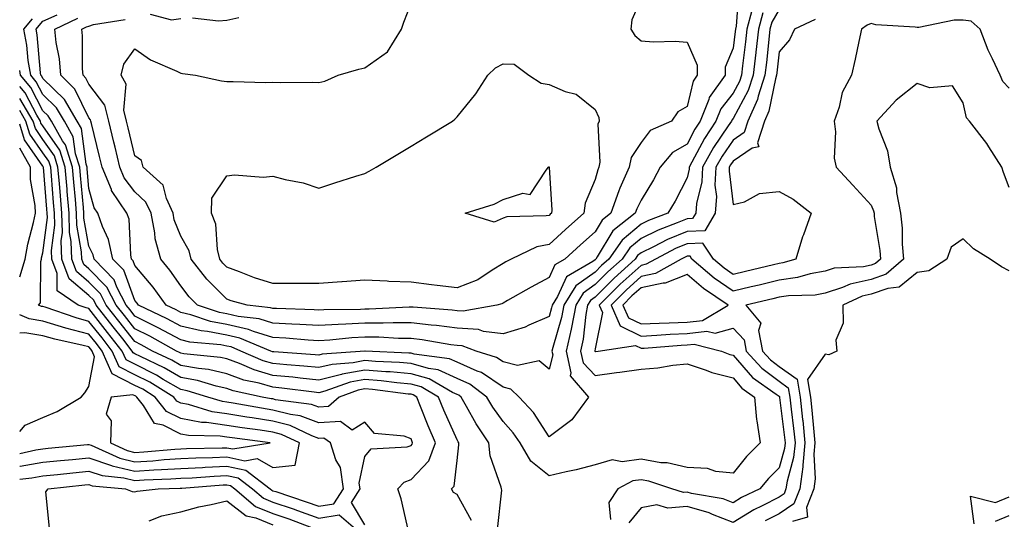
# Model space of a CAD drawing. Units: inches. Extents: x 1005443 to 1008083, y 7250378 to 7253018.
# Drawn here: x 1005443 to 1005657, y 7250795 to 7250904 of the extents above; entities that cross this region are included whole.
import ezdxf

# ---------------------------------------------------------------- set-up
doc = ezdxf.new("R2010")
doc.units = ezdxf.units.IN
doc.header["$MEASUREMENT"] = 0
doc.layers.add('Contour_10057250', color=7, linetype='Continuous', true_color=0xad26d8)

msp = doc.modelspace()

# ---------------------------------------------------------------- linework, layer by layer
at = {"layer": 'Contour_10057250'}
for points in [[(1005599.32, 7250910.65, 2987), (1005598.72, 7250902.59, 2987), (1005598.55, 7250901.92, 2987), (1005598.5, 7250901.47, 2987), (1005598.05, 7250897.81, 2987), (1005596.31, 7250893.66, 2987), (1005596.32, 7250891.92, 2987), (1005592.87, 7250887.1, 2987), (1005592.77, 7250886.64, 2987), (1005590.87, 7250881.92, 2987), (1005589.75, 7250880.22, 2987), (1005588.05, 7250876.95, 2987), (1005584.88, 7250875.09, 2987), (1005582.23, 7250871.92, 2987), (1005580.77, 7250869.2, 2987), (1005578.05, 7250864.76, 2987), (1005577.11, 7250862.86, 2987), (1005576.79, 7250861.92, 2987), (1005571.9, 7250858.07, 2987), (1005568.51, 7250852.38, 2987), (1005568.2, 7250851.92, 2987), (1005568.12, 7250851.85, 2987), (1005568.05, 7250851.78, 2987), (1005567.56, 7250851.43, 2987), (1005561.87, 7250848.1, 2987), (1005559.88, 7250843.75, 2987), (1005558.72, 7250841.92, 2987), (1005558.62, 7250841.35, 2987), (1005558.05, 7250839.44, 2987), (1005553.68, 7250837.55, 2987), (1005552.85, 7250837.12, 2987), (1005548.05, 7250835.66, 2987), (1005543.79, 7250836.18, 2987), (1005542.7, 7250836.57, 2987), (1005538.05, 7250836.9, 2987), (1005533.6, 7250837.47, 2987), (1005532.42, 7250837.55, 2987), (1005528.05, 7250838.05, 2987), (1005524.2, 7250838.07, 2987), (1005522.02, 7250837.95, 2987), (1005518.05, 7250837.96, 2987), (1005513.87, 7250837.74, 2987), (1005512.25, 7250837.72, 2987), (1005508.05, 7250837.48, 2987), (1005503.86, 7250837.73, 2987), (1005502.18, 7250837.79, 2987), (1005498.05, 7250838.02, 2987), (1005495.07, 7250838.94, 2987), (1005490.52, 7250839.45, 2987), (1005488.05, 7250840.01, 2987), (1005486.44, 7250840.31, 2987), (1005481.65, 7250841.92, 2987), (1005479.87, 7250843.74, 2987), (1005478.05, 7250846.09, 2987), (1005475.63, 7250849.5, 2987), (1005473.64, 7250851.92, 2987), (1005472.43, 7250856.3, 2987), (1005472.37, 7250857.6, 2987), (1005471.54, 7250861.92, 2987), (1005470.44, 7250864.31, 2987), (1005468.05, 7250866.55, 2987), (1005465.74, 7250869.61, 2987), (1005464.78, 7250871.92, 2987), (1005463.72, 7250876.25, 2987), (1005463.46, 7250877.33, 2987), (1005462.34, 7250881.92, 2987), (1005461.52, 7250885.39, 2987), (1005458.05, 7250889.97, 2987), (1005457.41, 7250891.28, 2987), (1005456.76, 7250891.92, 2987), (1005456.63, 7250893.34, 2987), (1005456.64, 7250900.51, 2987), (1005456.5, 7250901.92, 2987), (1005457.54, 7250902.43, 2987), (1005458.05, 7250902.62, 2987), (1005459.06, 7250902.93, 2987), (1005465.95, 7250904.02, 2987)], [(1005578.05, 7250908.58, 2986), (1005576.02, 7250903.95, 2986), (1005575.82, 7250901.92, 2986), (1005576.67, 7250900.54, 2986), (1005578.05, 7250899.41, 2986), (1005580.76, 7250899.21, 2986), (1005585.48, 7250899.35, 2986), (1005588.05, 7250899.1, 2986), (1005590.25, 7250894.12, 2986), (1005590.26, 7250891.92, 2986), (1005589.34, 7250890.63, 2986), (1005588.05, 7250885.14, 2986), (1005586.02, 7250883.95, 2986), (1005584.69, 7250881.92, 2986), (1005580.04, 7250879.93, 2986), (1005578.05, 7250877.3, 2986), (1005575.91, 7250874.06, 2986), (1005575.44, 7250871.92, 2986), (1005573.46, 7250867.33, 2986), (1005573.19, 7250866.78, 2986), (1005571.5, 7250861.92, 2986), (1005569.57, 7250860.4, 2986), (1005568.05, 7250857.85, 2986), (1005564.92, 7250855.05, 2986), (1005561.46, 7250851.92, 2986), (1005559.31, 7250850.66, 2986), (1005558.05, 7250847.92, 2986), (1005554.13, 7250845.84, 2986), (1005549.05, 7250842.92, 2986), (1005548.05, 7250842.36, 2986), (1005547.78, 7250842.19, 2986), (1005546.69, 7250841.92, 2986), (1005539.37, 7250840.6, 2986), (1005538.05, 7250840.7, 2986), (1005536.97, 7250840.84, 2986), (1005528.54, 7250841.43, 2986), (1005528.05, 7250841.49, 2986), (1005527.62, 7250841.49, 2986), (1005518.97, 7250841, 2986), (1005518.05, 7250841, 2986), (1005517.08, 7250840.95, 2986), (1005509.11, 7250840.86, 2986), (1005508.05, 7250840.8, 2986), (1005506.99, 7250840.86, 2986), (1005498.83, 7250841.14, 2986), (1005498.05, 7250841.19, 2986), (1005497.48, 7250841.35, 2986), (1005492.42, 7250841.92, 2986), (1005488.97, 7250842.84, 2986), (1005488.05, 7250843.18, 2986), (1005483.69, 7250847.56, 2986), (1005480.25, 7250851.92, 2986), (1005479.82, 7250853.69, 2986), (1005478.05, 7250856.89, 2986), (1005476.61, 7250860.48, 2986), (1005476.34, 7250861.92, 2986), (1005474.88, 7250865.09, 2986), (1005474.17, 7250868.04, 2986), (1005469.87, 7250871.92, 2986), (1005469.51, 7250873.38, 2986), (1005468.05, 7250874.42, 2986), (1005466.59, 7250880.46, 2986), (1005466.22, 7250881.92, 2986), (1005465.66, 7250884.31, 2986), (1005466.14, 7250890.01, 2986), (1005465.03, 7250891.92, 2986), (1005465.66, 7250894.31, 2986), (1005468.05, 7250897.63, 2986), (1005471.42, 7250895.29, 2986), (1005477.18, 7250892.79, 2986), (1005478.05, 7250892.35, 2986), (1005478.42, 7250892.29, 2986), (1005481.19, 7250891.92, 2986), (1005486.86, 7250890.73, 2986), (1005488.05, 7250890.54, 2986), (1005489.4, 7250890.57, 2986), (1005496.48, 7250890.35, 2986), (1005498.05, 7250890.39, 2986), (1005499.66, 7250890.31, 2986), (1005506.54, 7250890.41, 2986), (1005508.05, 7250890.32, 2986), (1005509.33, 7250890.64, 2986), (1005512.24, 7250891.92, 2986), (1005516.7, 7250893.27, 2986), (1005518.05, 7250893.56, 2986), (1005522.93, 7250897.04, 2986), (1005525.95, 7250901.92, 2986), (1005526.5, 7250903.47, 2986), (1005528.05, 7250907.5, 2986)], [(1005608.05, 7250906.23, 2990), (1005606.48, 7250903.49, 2990), (1005606.07, 7250901.92, 2990), (1005605.81, 7250899.68, 2990), (1005605.28, 7250894.69, 2990), (1005604.95, 7250891.92, 2990), (1005603.52, 7250887.39, 2990), (1005603.36, 7250886.61, 2990), (1005601.26, 7250881.92, 2990), (1005600.49, 7250879.48, 2990), (1005598.05, 7250877.83, 2990), (1005595.65, 7250874.32, 2990), (1005594.32, 7250871.92, 2990), (1005594.11, 7250867.98, 2990), (1005594.42, 7250865.55, 2990), (1005594.15, 7250861.92, 2990), (1005591.88, 7250858.09, 2990), (1005588.05, 7250857.96, 2990), (1005583.79, 7250856.18, 2990), (1005580.72, 7250854.59, 2990), (1005578.05, 7250853.3, 2990), (1005577.3, 7250852.67, 2990), (1005576.78, 7250851.92, 2990), (1005572.18, 7250847.79, 2990), (1005568.05, 7250843.67, 2990), (1005567.03, 7250842.94, 2990), (1005566.39, 7250841.92, 2990), (1005566.02, 7250839.89, 2990), (1005565.46, 7250834.51, 2990), (1005564.89, 7250831.92, 2990), (1005565.45, 7250829.32, 2990), (1005568.05, 7250826.57, 2990), (1005572.74, 7250827.23, 2990), (1005573.46, 7250827.33, 2990), (1005578.05, 7250827.96, 2990), (1005581.71, 7250828.26, 2990), (1005584.96, 7250828.83, 2990), (1005588.05, 7250829.13, 2990), (1005592.21, 7250827.76, 2990), (1005593.4, 7250827.27, 2990), (1005598.05, 7250826.06, 2990), (1005599.98, 7250823.85, 2990), (1005602.73, 7250821.92, 2990), (1005603.14, 7250817.01, 2990), (1005603.24, 7250816.73, 2990), (1005603.96, 7250811.92, 2990), (1005601, 7250808.97, 2990), (1005598.05, 7250805.32, 2990), (1005594.28, 7250805.69, 2990), (1005592.48, 7250806.35, 2990), (1005588.05, 7250806.59, 2990), (1005583.7, 7250807.57, 2990), (1005582.34, 7250807.63, 2990), (1005578.05, 7250808.37, 2990), (1005573.96, 7250807.83, 2990), (1005571.75, 7250808.22, 2990), (1005568.05, 7250807.2, 2990), (1005563.93, 7250806.04, 2990), (1005561.78, 7250805.65, 2990), (1005558.05, 7250804.75, 2990), (1005554.11, 7250807.98, 2990), (1005551.8, 7250811.92, 2990), (1005550.28, 7250814.15, 2990), (1005548.05, 7250816.56, 2990), (1005545.84, 7250819.71, 2990), (1005544.56, 7250821.92, 2990), (1005540.86, 7250824.73, 2990), (1005538.05, 7250825.98, 2990), (1005533.97, 7250827.84, 2990), (1005531.86, 7250828.11, 2990), (1005528.05, 7250829.21, 2990), (1005525.56, 7250829.43, 2990), (1005520.32, 7250829.65, 2990), (1005518.05, 7250829.84, 2990), (1005515.49, 7250829.36, 2990), (1005510.95, 7250829.02, 2990), (1005508.05, 7250828.31, 2990), (1005504.76, 7250828.63, 2990), (1005501.08, 7250828.89, 2990), (1005498.05, 7250829.18, 2990), (1005495.93, 7250829.8, 2990), (1005491.09, 7250831.92, 2990), (1005488.94, 7250832.81, 2990), (1005488.05, 7250833, 2990), (1005486.7, 7250833.27, 2990), (1005480.01, 7250833.88, 2990), (1005478.05, 7250834.36, 2990), (1005473.12, 7250836.99, 2990), (1005472.84, 7250837.13, 2990), (1005468.05, 7250839.51, 2990), (1005466.99, 7250840.86, 2990), (1005466.16, 7250841.92, 2990), (1005464.12, 7250845.85, 2990), (1005463.55, 7250847.42, 2990), (1005459.17, 7250851.92, 2990), (1005458.98, 7250852.85, 2990), (1005458.05, 7250854.76, 2990), (1005456.97, 7250860.84, 2990), (1005456.95, 7250861.92, 2990), (1005456.84, 7250863.13, 2990), (1005456.21, 7250870.08, 2990), (1005456.06, 7250871.92, 2990), (1005455.12, 7250874.85, 2990), (1005454.65, 7250878.52, 2990), (1005452.71, 7250881.92, 2990), (1005450.97, 7250884.84, 2990), (1005448.05, 7250887.72, 2990), (1005446.6, 7250890.47, 2990), (1005445.39, 7250891.92, 2990), (1005444.87, 7250895.1, 2990), (1005444.57, 7250898.44, 2990), (1005443.88, 7250901.92, 2990), (1005445.77, 7250904.2, 2990)], [(1005604.49, 7250905.48, 2989), (1005603.56, 7250901.92, 2989), (1005603, 7250896.97, 2989), (1005602.98, 7250896.85, 2989), (1005602.42, 7250891.92, 2989), (1005601.36, 7250888.61, 2989), (1005598.05, 7250882.5, 2989), (1005597.8, 7250882.17, 2989), (1005597.69, 7250881.92, 2989), (1005597.01, 7250880.88, 2989), (1005593.79, 7250876.18, 2989), (1005591.42, 7250871.92, 2989), (1005591.25, 7250868.72, 2989), (1005590.12, 7250863.99, 2989), (1005589.96, 7250861.92, 2989), (1005589.25, 7250860.72, 2989), (1005588.05, 7250860.68, 2989), (1005585.91, 7250859.78, 2989), (1005581.76, 7250858.21, 2989), (1005578.05, 7250856.42, 2989), (1005575.61, 7250854.36, 2989), (1005573.92, 7250851.92, 2989), (1005570.82, 7250849.15, 2989), (1005568.05, 7250846.37, 2989), (1005565.46, 7250844.51, 2989), (1005563.84, 7250841.92, 2989), (1005562.94, 7250837.03, 2989), (1005562.84, 7250836.71, 2989), (1005561.78, 7250831.92, 2989), (1005562.82, 7250827.15, 2989), (1005562.66, 7250826.53, 2989), (1005566.62, 7250821.92, 2989), (1005563, 7250816.97, 2989), (1005558.05, 7250813.28, 2989), (1005554.66, 7250818.53, 2989), (1005551.59, 7250821.92, 2989), (1005549.76, 7250823.63, 2989), (1005548.05, 7250824.03, 2989), (1005543.39, 7250827.26, 2989), (1005542.4, 7250827.57, 2989), (1005538.05, 7250829.49, 2989), (1005536.38, 7250830.25, 2989), (1005528.71, 7250831.26, 2989), (1005528.05, 7250831.44, 2989), (1005527.61, 7250831.48, 2989), (1005518.08, 7250831.89, 2989), (1005518.02, 7250831.89, 2989), (1005508.76, 7250831.21, 2989), (1005508.05, 7250831.02, 2989), (1005507.24, 7250831.11, 2989), (1005498.25, 7250831.72, 2989), (1005498.05, 7250831.74, 2989), (1005497.91, 7250831.78, 2989), (1005497.61, 7250831.92, 2989), (1005490.84, 7250834.71, 2989), (1005488.05, 7250835.34, 2989), (1005483.82, 7250836.15, 2989), (1005482.41, 7250836.28, 2989), (1005478.05, 7250837.34, 2989), (1005475.06, 7250838.93, 2989), (1005468.83, 7250841.92, 2989), (1005468.5, 7250842.37, 2989), (1005468.05, 7250842.92, 2989), (1005465.61, 7250849.48, 2989), (1005463.25, 7250851.92, 2989), (1005462.32, 7250856.19, 2989), (1005460.97, 7250859, 2989), (1005459.99, 7250861.92, 2989), (1005459.2, 7250863.07, 2989), (1005458.05, 7250867.3, 2989), (1005457.67, 7250871.54, 2989), (1005457.63, 7250871.92, 2989), (1005457.43, 7250872.54, 2989), (1005456.44, 7250880.31, 2989), (1005455.52, 7250881.92, 2989), (1005452.74, 7250886.61, 2989), (1005448.05, 7250891.23, 2989), (1005447.82, 7250891.69, 2989), (1005447.61, 7250891.92, 2989), (1005447.52, 7250892.45, 2989), (1005446.81, 7250900.68, 2989), (1005446.57, 7250901.92, 2989), (1005447.24, 7250902.73, 2989), (1005448.05, 7250903.65, 2989), (1005451.16, 7250905.03, 2989)], [(1005602.11, 7250905.98, 2988), (1005601.06, 7250901.92, 2988), (1005600.75, 7250899.22, 2988), (1005600.11, 7250893.98, 2988), (1005599.87, 7250891.92, 2988), (1005599.44, 7250890.53, 2988), (1005598.05, 7250887.99, 2988), (1005595.36, 7250884.61, 2988), (1005594.28, 7250881.92, 2988), (1005591.81, 7250878.16, 2988), (1005589.11, 7250872.98, 2988), (1005588.52, 7250871.92, 2988), (1005588.5, 7250871.47, 2988), (1005588.05, 7250869.62, 2988), (1005585.44, 7250864.53, 2988), (1005583.89, 7250861.92, 2988), (1005579.65, 7250860.32, 2988), (1005578.05, 7250859.55, 2988), (1005573.91, 7250856.06, 2988), (1005571.06, 7250851.92, 2988), (1005569.47, 7250850.5, 2988), (1005568.05, 7250849.08, 2988), (1005563.9, 7250846.07, 2988), (1005561.28, 7250841.92, 2988), (1005560.78, 7250839.19, 2988), (1005558.85, 7250832.72, 2988), (1005558.67, 7250831.92, 2988), (1005558.84, 7250831.13, 2988), (1005558.05, 7250827.95, 2988), (1005555.89, 7250829.76, 2988), (1005551.16, 7250828.81, 2988), (1005548.05, 7250829.54, 2988), (1005546.64, 7250830.51, 2988), (1005542.22, 7250831.92, 2988), (1005539.15, 7250833.02, 2988), (1005538.05, 7250833.09, 2988), (1005536.7, 7250833.27, 2988), (1005530.47, 7250834.34, 2988), (1005528.05, 7250834.63, 2988), (1005525.34, 7250834.63, 2988), (1005521.04, 7250834.91, 2988), (1005518.05, 7250834.92, 2988), (1005515.2, 7250834.77, 2988), (1005510.42, 7250834.29, 2988), (1005508.05, 7250834.15, 2988), (1005505.68, 7250834.29, 2988), (1005500.83, 7250834.7, 2988), (1005498.05, 7250834.87, 2988), (1005493.79, 7250836.18, 2988), (1005492.74, 7250836.61, 2988), (1005488.05, 7250837.67, 2988), (1005484.49, 7250838.36, 2988), (1005480.17, 7250839.8, 2988), (1005478.05, 7250840.32, 2988), (1005477.01, 7250840.88, 2988), (1005474.83, 7250841.92, 2988), (1005471.98, 7250845.85, 2988), (1005468.05, 7250850.55, 2988), (1005467.68, 7250851.55, 2988), (1005467.32, 7250851.92, 2988), (1005467.12, 7250852.85, 2988), (1005466.76, 7250860.63, 2988), (1005466.32, 7250861.92, 2988), (1005462.98, 7250866.85, 2988), (1005462.92, 7250867.05, 2988), (1005460.9, 7250871.92, 2988), (1005460.34, 7250874.21, 2988), (1005458.58, 7250881.39, 2988), (1005458.45, 7250881.92, 2988), (1005458.37, 7250882.24, 2988), (1005458.05, 7250882.67, 2988), (1005455.02, 7250888.89, 2988), (1005451.93, 7250891.92, 2988), (1005451.62, 7250895.49, 2988), (1005450.96, 7250899.01, 2988), (1005450.66, 7250901.92, 2988), (1005455.62, 7250904.35, 2988)], [(1005471.36, 7250905.23, 2987), (1005475.99, 7250903.98, 2987), (1005478.05, 7250904.3, 2987)], [(1005480.54, 7250904.41, 2987), (1005486.18, 7250903.79, 2987), (1005488.05, 7250903.9, 2987), (1005490.61, 7250904.48, 2987)], [(1005615.9, 7250904.07, 2991), (1005611.38, 7250901.92, 2991), (1005610.33, 7250899.64, 2991), (1005608.05, 7250897, 2991), (1005607.56, 7250892.41, 2991), (1005607.5, 7250891.92, 2991), (1005607.25, 7250891.12, 2991), (1005605.85, 7250884.12, 2991), (1005604.87, 7250881.92, 2991), (1005603.37, 7250877.24, 2991), (1005603.63, 7250876.34, 2991), (1005602.17, 7250876.04, 2991), (1005598.05, 7250873.25, 2991), (1005597.51, 7250872.46, 2991), (1005597.21, 7250871.92, 2991), (1005597.17, 7250871.04, 2991), (1005598.05, 7250863.82, 2991), (1005600.52, 7250864.39, 2991), (1005603.76, 7250866.21, 2991), (1005608.05, 7250866.6, 2991), (1005611.1, 7250864.97, 2991), (1005615.04, 7250861.92, 2991), (1005613.32, 7250857.19, 2991), (1005613.17, 7250856.8, 2991), (1005611.66, 7250851.92, 2991), (1005608.86, 7250851.11, 2991), (1005608.05, 7250850.99, 2991), (1005606.83, 7250850.7, 2991), (1005600.76, 7250849.21, 2991), (1005598.05, 7250848.57, 2991), (1005596.08, 7250849.95, 2991), (1005593.77, 7250851.92, 2991), (1005591.5, 7250855.37, 2991), (1005588.05, 7250855.25, 2991), (1005585.7, 7250854.27, 2991), (1005581.17, 7250851.92, 2991), (1005579.17, 7250850.8, 2991), (1005578.05, 7250850.56, 2991), (1005573.51, 7250846.46, 2991), (1005568.96, 7250841.92, 2991), (1005569.66, 7250840.31, 2991), (1005568.05, 7250832.38, 2991), (1005568.01, 7250831.96, 2991), (1005568, 7250831.92, 2991), (1005568.01, 7250831.88, 2991), (1005568.05, 7250831.83, 2991), (1005568.13, 7250831.84, 2991), (1005568.73, 7250831.92, 2991), (1005576.85, 7250833.12, 2991), (1005578.05, 7250832.55, 2991), (1005578.7, 7250832.57, 2991), (1005586.75, 7250833.22, 2991), (1005588.05, 7250833.28, 2991), (1005589.58, 7250833.45, 2991), (1005595.52, 7250831.92, 2991), (1005597.32, 7250831.19, 2991), (1005598.05, 7250831, 2991), (1005602.29, 7250826.16, 2991), (1005607.44, 7250822.53, 2991), (1005608.05, 7250822.07, 2991), (1005608.14, 7250822.01, 2991), (1005608.16, 7250821.92, 2991), (1005608.17, 7250821.8, 2991), (1005609.21, 7250813.08, 2991), (1005609.34, 7250811.92, 2991), (1005609.22, 7250810.75, 2991), (1005608.05, 7250806.54, 2991), (1005605.75, 7250804.22, 2991), (1005603.83, 7250801.92, 2991), (1005599.91, 7250800.06, 2991), (1005598.05, 7250798.92, 2991), (1005595.9, 7250799.77, 2991), (1005589.02, 7250800.95, 2991), (1005588.05, 7250801.23, 2991), (1005587.3, 7250801.17, 2991), (1005584.75, 7250801.92, 2991), (1005579.77, 7250803.64, 2991), (1005578.05, 7250803.92, 2991), (1005576.28, 7250803.69, 2991), (1005572.97, 7250801.92, 2991), (1005571.01, 7250798.96, 2991), (1005571.38, 7250795.25, 2991)], [(1005658.05, 7250889.13, 2992), (1005656.69, 7250890.56, 2992), (1005656.12, 7250891.92, 2992), (1005654.47, 7250895.5, 2992), (1005653.52, 7250897.39, 2992), (1005651.75, 7250901.92, 2992), (1005649.81, 7250903.68, 2992), (1005648.05, 7250903.93, 2992), (1005646.07, 7250903.9, 2992), (1005638.44, 7250902.31, 2992), (1005638.05, 7250902.3, 2992), (1005637.59, 7250902.38, 2992), (1005629.05, 7250902.92, 2992), (1005628.05, 7250903.15, 2992), (1005627.19, 7250902.78, 2992), (1005625.98, 7250901.92, 2992), (1005625.4, 7250899.27, 2992), (1005624.57, 7250895.4, 2992), (1005623.82, 7250891.92, 2992), (1005621.79, 7250888.18, 2992), (1005621.1, 7250884.97, 2992), (1005620.02, 7250881.92, 2992), (1005620.34, 7250879.63, 2992), (1005620.01, 7250873.88, 2992), (1005620.46, 7250871.92, 2992), (1005624.1, 7250867.97, 2992), (1005628.05, 7250863.64, 2992), (1005628.58, 7250862.45, 2992), (1005628.68, 7250861.92, 2992), (1005628.75, 7250861.22, 2992), (1005629.93, 7250853.8, 2992), (1005630.09, 7250851.92, 2992), (1005629.01, 7250850.96, 2992), (1005628.05, 7250850.62, 2992), (1005626.4, 7250850.27, 2992), (1005620.05, 7250849.92, 2992), (1005618.05, 7250849.28, 2992), (1005614.82, 7250848.69, 2992), (1005612.08, 7250847.89, 2992), (1005608.05, 7250847.32, 2992), (1005603.7, 7250846.27, 2992), (1005602, 7250845.87, 2992), (1005598.05, 7250844.92, 2992), (1005593.93, 7250847.8, 2992), (1005589.11, 7250851.92, 2992), (1005588.69, 7250852.56, 2992), (1005588.05, 7250852.55, 2992), (1005587.61, 7250852.36, 2992), (1005586.77, 7250851.92, 2992), (1005581.17, 7250848.8, 2992), (1005578.05, 7250848.12, 2992), (1005574.79, 7250845.18, 2992), (1005571.52, 7250841.92, 2992), (1005573.51, 7250837.38, 2992), (1005578.05, 7250835.19, 2992), (1005581.48, 7250835.35, 2992), (1005584.39, 7250835.58, 2992), (1005588.05, 7250835.74, 2992), (1005592.38, 7250836.25, 2992), (1005594.19, 7250835.78, 2992), (1005598.05, 7250836.9, 2992), (1005600.46, 7250834.33, 2992), (1005600.92, 7250831.92, 2992), (1005604.29, 7250828.16, 2992), (1005608.05, 7250825.33, 2992), (1005610.05, 7250823.92, 2992), (1005610.39, 7250821.92, 2992), (1005610.68, 7250819.29, 2992), (1005611.18, 7250815.05, 2992), (1005611.51, 7250811.92, 2992), (1005611.19, 7250808.78, 2992), (1005609.77, 7250803.64, 2992), (1005609.53, 7250801.92, 2992), (1005609.12, 7250800.85, 2992), (1005608.05, 7250800.13, 2992), (1005604.37, 7250798.24, 2992), (1005602.58, 7250797.39, 2992), (1005598.05, 7250794.62, 2992), (1005593.6, 7250796.37, 2992), (1005592.86, 7250796.73, 2992), (1005588.05, 7250798.11, 2992), (1005583.9, 7250797.77, 2992), (1005581.48, 7250798.49, 2992), (1005578.05, 7250797.83, 2992), (1005575.39, 7250794.58, 2992)], [(1005546.87, 7250793.1, 2991), (1005547.81, 7250801.68, 2991), (1005547.72, 7250801.92, 2991), (1005547.66, 7250802.31, 2991), (1005545.25, 7250809.12, 2991), (1005544.99, 7250811.92, 2991), (1005542.2, 7250816.07, 2991), (1005540.13, 7250819.84, 2991), (1005538.92, 7250821.92, 2991), (1005538.43, 7250822.3, 2991), (1005538.05, 7250822.47, 2991), (1005537.05, 7250822.92, 2991), (1005531.98, 7250825.85, 2991), (1005528.05, 7250826.98, 2991), (1005523.51, 7250827.38, 2991), (1005522.55, 7250827.42, 2991), (1005518.05, 7250827.78, 2991), (1005513.11, 7250826.86, 2991), (1005512.92, 7250826.79, 2991), (1005508.05, 7250825.58, 2991), (1005503.98, 7250825.99, 2991), (1005502.33, 7250826.2, 2991), (1005498.05, 7250826.61, 2991), (1005493.94, 7250827.81, 2991), (1005490.77, 7250829.2, 2991), (1005488.05, 7250830.2, 2991), (1005486.64, 7250830.51, 2991), (1005478.64, 7250831.33, 2991), (1005478.05, 7250831.44, 2991), (1005477.75, 7250831.62, 2991), (1005477.1, 7250831.92, 2991), (1005471.27, 7250835.14, 2991), (1005468.05, 7250836.74, 2991), (1005465.77, 7250839.64, 2991), (1005463.99, 7250841.92, 2991), (1005461.96, 7250845.83, 2991), (1005458.05, 7250849.82, 2991), (1005456.91, 7250850.78, 2991), (1005456.49, 7250851.92, 2991), (1005456.44, 7250853.53, 2991), (1005455.41, 7250859.28, 2991), (1005455.35, 7250861.92, 2991), (1005455.1, 7250864.87, 2991), (1005454.76, 7250868.63, 2991), (1005454.48, 7250871.92, 2991), (1005452.92, 7250876.79, 2991), (1005452.34, 7250877.63, 2991), (1005449.9, 7250881.92, 2991), (1005449.2, 7250883.07, 2991), (1005448.05, 7250884.21, 2991), (1005445.4, 7250889.27, 2991), (1005443.18, 7250891.92, 2991), (1005443, 7250892.98, 2991)], [(1005658.05, 7250867.52, 2993), (1005656.86, 7250870.73, 2993), (1005656.47, 7250871.92, 2993), (1005653.66, 7250876.31, 2993), (1005653.2, 7250877.07, 2993), (1005649.41, 7250881.92, 2993), (1005648.76, 7250882.63, 2993), (1005648.05, 7250885.9, 2993), (1005645.73, 7250889.6, 2993), (1005640.8, 7250889.17, 2993), (1005638.05, 7250890.1, 2993), (1005633.5, 7250886.47, 2993), (1005629.29, 7250881.92, 2993), (1005629.72, 7250880.25, 2993), (1005631.6, 7250875.47, 2993), (1005632.21, 7250871.92, 2993), (1005633.56, 7250867.43, 2993), (1005633.59, 7250866.38, 2993), (1005634.46, 7250861.92, 2993), (1005634.77, 7250858.64, 2993), (1005634.83, 7250855.14, 2993), (1005635.09, 7250851.92, 2993), (1005631.35, 7250848.62, 2993), (1005628.05, 7250847.45, 2993), (1005623.5, 7250846.47, 2993), (1005621.86, 7250845.73, 2993), (1005618.05, 7250844.51, 2993), (1005615.86, 7250844.11, 2993), (1005610.06, 7250843.93, 2993), (1005608.05, 7250843.65, 2993), (1005606.66, 7250843.31, 2993), (1005600.8, 7250841.92, 2993), (1005604.09, 7250837.96, 2993), (1005603.59, 7250836.38, 2993), (1005604.44, 7250831.92, 2993), (1005606.15, 7250830.02, 2993), (1005608.05, 7250828.58, 2993), (1005611.96, 7250825.83, 2993), (1005612.64, 7250821.92, 2993), (1005613.16, 7250817.03, 2993), (1005613.18, 7250816.79, 2993), (1005613.67, 7250811.92, 2993), (1005613.21, 7250807.08, 2993), (1005613.22, 7250806.75, 2993), (1005612.55, 7250801.92, 2993), (1005611.29, 7250798.68, 2993), (1005608.05, 7250796.51, 2993), (1005605.02, 7250794.95, 2993)], [(1005541.21, 7250795.08, 2992), (1005538.05, 7250800.68, 2992), (1005537.31, 7250801.18, 2992), (1005536.85, 7250801.92, 2992), (1005537.42, 7250802.55, 2992), (1005538.05, 7250808.13, 2992), (1005538.48, 7250811.49, 2992), (1005538.44, 7250811.92, 2992), (1005538.28, 7250812.15, 2992), (1005538.05, 7250812.58, 2992), (1005535.2, 7250819.07, 2992), (1005534.04, 7250821.92, 2992), (1005530.24, 7250824.11, 2992), (1005528.05, 7250824.74, 2992), (1005524.95, 7250825.02, 2992), (1005521.58, 7250825.45, 2992), (1005518.05, 7250825.73, 2992), (1005514.85, 7250825.12, 2992), (1005509.3, 7250823.17, 2992), (1005508.05, 7250822.86, 2992), (1005507.01, 7250822.96, 2992), (1005499.98, 7250823.85, 2992), (1005498.05, 7250824.04, 2992), (1005495.06, 7250824.91, 2992), (1005491.74, 7250825.61, 2992), (1005488.05, 7250826.97, 2992), (1005484.01, 7250827.88, 2992), (1005481.87, 7250828.1, 2992), (1005478.05, 7250828.8, 2992), (1005476.08, 7250829.95, 2992), (1005471.9, 7250831.92, 2992), (1005469.42, 7250833.29, 2992), (1005468.05, 7250833.97, 2992), (1005464.55, 7250838.42, 2992), (1005461.81, 7250841.92, 2992), (1005460.53, 7250844.4, 2992), (1005458.05, 7250846.93, 2992), (1005455.34, 7250849.21, 2992), (1005454.32, 7250851.92, 2992), (1005454.21, 7250855.76, 2992), (1005453.86, 7250857.73, 2992), (1005453.76, 7250861.92, 2992), (1005453.35, 7250866.62, 2992), (1005453.3, 7250867.17, 2992), (1005452.89, 7250871.92, 2992), (1005451.72, 7250875.59, 2992), (1005448.05, 7250880.9, 2992), (1005447.63, 7250881.5, 2992), (1005447.5, 7250881.92, 2992), (1005446.71, 7250883.26, 2992), (1005444.19, 7250888.06, 2992), (1005443, 7250889.49, 2992)], [(1005527.56, 7250792.41, 2993), (1005525.89, 7250799.76, 2993), (1005525.21, 7250801.92, 2993), (1005526.56, 7250803.41, 2993), (1005528.05, 7250803.98, 2993), (1005531.93, 7250808.04, 2993), (1005533.38, 7250811.92, 2993), (1005531.79, 7250815.66, 2993), (1005530.14, 7250819.83, 2993), (1005529.29, 7250821.92, 2993), (1005528.5, 7250822.37, 2993), (1005528.05, 7250822.51, 2993), (1005527.41, 7250822.56, 2993), (1005519.67, 7250823.54, 2993), (1005518.05, 7250823.67, 2993), (1005516.58, 7250823.39, 2993), (1005512.4, 7250821.92, 2993), (1005510.15, 7250819.82, 2993), (1005508.05, 7250819.69, 2993), (1005506.42, 7250820.29, 2993), (1005498.63, 7250821.34, 2993), (1005498.05, 7250821.49, 2993), (1005497.68, 7250821.55, 2993), (1005495.67, 7250821.92, 2993), (1005489.38, 7250823.25, 2993), (1005488.05, 7250823.74, 2993), (1005485.7, 7250824.27, 2993), (1005481.63, 7250825.5, 2993), (1005478.05, 7250826.16, 2993), (1005474.41, 7250828.28, 2993), (1005469.26, 7250830.71, 2993), (1005468.05, 7250831.32, 2993), (1005467.65, 7250831.52, 2993), (1005467.48, 7250831.92, 2993), (1005465.39, 7250834.58, 2993), (1005463.33, 7250837.2, 2993), (1005459.63, 7250841.92, 2993), (1005459.09, 7250842.96, 2993), (1005458.05, 7250844.03, 2993), (1005453.76, 7250847.63, 2993), (1005452.16, 7250851.92, 2993), (1005452.04, 7250855.91, 2993), (1005452.27, 7250857.7, 2993), (1005452.17, 7250861.92, 2993), (1005451.85, 7250865.72, 2993), (1005451.62, 7250868.35, 2993), (1005451.32, 7250871.92, 2993), (1005450.53, 7250874.4, 2993), (1005448.05, 7250877.97, 2993), (1005446.43, 7250880.3, 2993), (1005445.94, 7250881.92, 2993), (1005443, 7250886.87, 2993)], [(1005518.05, 7250794.12, 2994), (1005515.12, 7250798.99, 2994), (1005516.97, 7250801.92, 2994), (1005516.8, 7250803.17, 2994), (1005518.05, 7250809.01, 2994), (1005519.36, 7250810.61, 2994), (1005527.18, 7250811.05, 2994), (1005528.05, 7250811.38, 2994), (1005528.31, 7250811.66, 2994), (1005528.41, 7250811.92, 2994), (1005528.3, 7250812.17, 2994), (1005528.05, 7250812.82, 2994), (1005526.57, 7250813.4, 2994), (1005520.12, 7250813.99, 2994), (1005518.05, 7250816.45, 2994), (1005515.27, 7250814.7, 2994), (1005512.7, 7250816.57, 2994), (1005508.05, 7250816.3, 2994), (1005503.94, 7250817.81, 2994), (1005501.89, 7250818.08, 2994), (1005498.05, 7250819.08, 2994), (1005495.59, 7250819.46, 2994), (1005489.37, 7250820.6, 2994), (1005488.05, 7250820.82, 2994), (1005487.08, 7250820.95, 2994), (1005483.87, 7250821.92, 2994), (1005479.4, 7250823.27, 2994), (1005478.05, 7250823.52, 2994), (1005474.21, 7250825.76, 2994), (1005472.77, 7250826.64, 2994), (1005468.05, 7250829.03, 2994), (1005466.13, 7250830, 2994), (1005465.3, 7250831.92, 2994), (1005462.11, 7250835.98, 2994), (1005458.05, 7250841.17, 2994), (1005457.45, 7250841.32, 2994), (1005455.73, 7250841.92, 2994), (1005451.16, 7250845.03, 2994), (1005451.16, 7250848.81, 2994), (1005450, 7250851.92, 2994), (1005449.94, 7250853.81, 2994), (1005450.64, 7250859.33, 2994), (1005450.59, 7250861.92, 2994), (1005450.38, 7250864.25, 2994), (1005449.9, 7250870.07, 2994), (1005449.74, 7250871.92, 2994), (1005449.33, 7250873.2, 2994), (1005448.05, 7250875.05, 2994), (1005445.23, 7250879.1, 2994), (1005444.37, 7250881.92, 2994), (1005443, 7250884.23, 2994)], [(1005443, 7250806.86, 2995), (1005443.1, 7250806.87, 2995), (1005448.05, 7250807.71, 2995), (1005451.87, 7250808.1, 2995), (1005454.48, 7250808.35, 2995), (1005458.05, 7250808.71, 2995), (1005462.92, 7250807.05, 2995), (1005463.1, 7250806.97, 2995), (1005468.05, 7250805.8, 2995), (1005472.19, 7250806.06, 2995), (1005473.85, 7250806.12, 2995), (1005478.05, 7250806.39, 2995), (1005482.74, 7250806.61, 2995), (1005483.32, 7250806.65, 2995), (1005488.05, 7250806.85, 2995), (1005492.13, 7250806, 2995), (1005497.45, 7250801.92, 2995), (1005497.78, 7250801.65, 2995), (1005498.05, 7250801.54, 2995), (1005498.64, 7250801.33, 2995), (1005505.28, 7250799.15, 2995), (1005508.05, 7250798.14, 2995), (1005511.3, 7250798.67, 2995), (1005513.35, 7250801.92, 2995), (1005512.71, 7250806.58, 2995), (1005511.71, 7250808.26, 2995), (1005510.53, 7250811.92, 2995), (1005509.09, 7250812.96, 2995), (1005508.05, 7250812.91, 2995), (1005506.5, 7250813.47, 2995), (1005501.82, 7250815.69, 2995), (1005498.05, 7250816.67, 2995), (1005493.5, 7250817.37, 2995), (1005492.4, 7250817.57, 2995), (1005488.05, 7250818.28, 2995), (1005484.86, 7250818.73, 2995), (1005479.68, 7250820.29, 2995), (1005478.05, 7250820.59, 2995), (1005477.16, 7250821.03, 2995), (1005476.48, 7250821.92, 2995), (1005471.25, 7250825.12, 2995), (1005468.05, 7250826.73, 2995), (1005464.6, 7250828.47, 2995), (1005463.12, 7250831.92, 2995), (1005460.89, 7250834.76, 2995), (1005458.05, 7250838.38, 2995), (1005455.25, 7250839.12, 2995), (1005448.52, 7250841.45, 2995), (1005448.05, 7250841.6, 2995), (1005447.77, 7250841.64, 2995), (1005447.12, 7250841.92, 2995), (1005447.53, 7250842.44, 2995), (1005447.56, 7250851.43, 2995), (1005447.71, 7250851.92, 2995), (1005447.77, 7250852.2, 2995), (1005448.05, 7250853.32, 2995), (1005449.02, 7250860.95, 2995), (1005449, 7250861.92, 2995), (1005448.92, 7250862.79, 2995), (1005448.16, 7250871.92, 2995), (1005448.13, 7250872, 2995), (1005448.05, 7250872.13, 2995), (1005444.03, 7250877.9, 2995), (1005443, 7250881.25, 2995)], [(1005443, 7250848.04, 2996), (1005444.19, 7250851.92, 2996), (1005444.79, 7250855.18, 2996), (1005446, 7250859.87, 2996), (1005446.43, 7250861.92, 2996), (1005446.39, 7250863.58, 2996), (1005445.38, 7250869.25, 2996), (1005445.34, 7250871.92, 2996), (1005443, 7250876.06, 2996)], [(1005658.05, 7250849.38, 2994), (1005656.39, 7250850.26, 2994), (1005653.95, 7250851.92, 2994), (1005650.31, 7250854.18, 2994), (1005648.05, 7250856.3, 2994), (1005645.48, 7250854.49, 2994), (1005644.51, 7250851.92, 2994), (1005640.63, 7250849.34, 2994), (1005638.05, 7250848.98, 2994), (1005634.14, 7250845.83, 2994), (1005631.69, 7250845.56, 2994), (1005628.05, 7250844.26, 2994), (1005626.12, 7250843.85, 2994), (1005621.88, 7250841.92, 2994), (1005622, 7250837.97, 2994), (1005620.38, 7250834.25, 2994), (1005620.59, 7250831.92, 2994), (1005618.84, 7250831.13, 2994), (1005618.05, 7250831.22, 2994), (1005614.21, 7250825.76, 2994), (1005614.88, 7250821.92, 2994), (1005615.18, 7250819.05, 2994), (1005615.6, 7250814.37, 2994), (1005615.85, 7250811.92, 2994), (1005615.61, 7250809.48, 2994), (1005615.87, 7250804.1, 2994), (1005615.58, 7250801.92, 2994), (1005614.01, 7250797.88, 2994), (1005614.22, 7250795.75, 2994), (1005610.95, 7250794.82, 2994)], [(1005443, 7250809.63, 2996), (1005446.54, 7250810.41, 2996), (1005448.05, 7250810.66, 2996), (1005449.19, 7250810.78, 2996), (1005457.72, 7250811.59, 2996), (1005458.05, 7250811.62, 2996), (1005458.51, 7250811.46, 2996), (1005464.74, 7250808.61, 2996), (1005468.05, 7250807.83, 2996), (1005471.91, 7250808.06, 2996), (1005474.43, 7250808.3, 2996), (1005478.05, 7250808.54, 2996), (1005481.28, 7250808.69, 2996), (1005484.87, 7250808.74, 2996), (1005488.05, 7250808.87, 2996), (1005491.9, 7250808.07, 2996), (1005494.64, 7250808.51, 2996), (1005498.05, 7250806.58, 2996), (1005502.89, 7250807.08, 2996), (1005503.81, 7250811.92, 2996), (1005499.91, 7250813.78, 2996), (1005498.05, 7250814.25, 2996), (1005495.29, 7250814.68, 2996), (1005491.34, 7250815.21, 2996), (1005488.05, 7250815.75, 2996), (1005483.6, 7250816.37, 2996), (1005482.52, 7250816.39, 2996), (1005478.05, 7250817.23, 2996), (1005474.91, 7250818.78, 2996), (1005472.46, 7250821.92, 2996), (1005469.73, 7250823.6, 2996), (1005468.05, 7250824.45, 2996), (1005463.08, 7250826.95, 2996), (1005460.94, 7250831.92, 2996), (1005459.66, 7250833.53, 2996), (1005458.05, 7250835.6, 2996), (1005453.05, 7250836.92, 2996), (1005448.05, 7250838.42, 2996), (1005445.03, 7250838.9, 2996), (1005443, 7250839.79, 2996)], [(1005443, 7250814.45, 2997), (1005444.19, 7250815.78, 2997), (1005448.05, 7250817.47, 2997), (1005451.17, 7250818.8, 2997), (1005456.35, 7250821.92, 2997), (1005457.16, 7250822.81, 2997), (1005458.05, 7250824.19, 2997), (1005459.29, 7250830.68, 2997), (1005458.75, 7250831.92, 2997), (1005458.44, 7250832.31, 2997), (1005458.05, 7250832.82, 2997), (1005456.83, 7250833.14, 2997), (1005450.61, 7250834.48, 2997), (1005448.05, 7250835.25, 2997), (1005444.09, 7250835.88, 2997), (1005443, 7250835.84, 2997)], [(1005443, 7250804.08, 2994), (1005445.63, 7250804.34, 2994), (1005448.05, 7250804.75, 2994), (1005451.2, 7250805.07, 2994), (1005454.53, 7250805.44, 2994), (1005458.05, 7250805.79, 2994), (1005460.94, 7250804.81, 2994), (1005465.63, 7250804.34, 2994), (1005468.05, 7250803.78, 2994), (1005470.02, 7250803.89, 2994), (1005475.87, 7250804.1, 2994), (1005478.05, 7250804.24, 2994), (1005480.49, 7250804.36, 2994), (1005485.26, 7250804.71, 2994), (1005488.05, 7250804.83, 2994), (1005490.46, 7250804.33, 2994), (1005493.61, 7250801.92, 2994), (1005496.02, 7250799.89, 2994), (1005498.05, 7250799.07, 2994), (1005502.41, 7250797.56, 2994), (1005503.37, 7250797.24, 2994), (1005508.05, 7250795.55, 2994), (1005512.4, 7250796.27, 2994), (1005517.48, 7250791.92, 2994)], [(1005449.49, 7250793.36, 2993), (1005448.65, 7250801.32, 2993), (1005449.16, 7250801.92, 2993), (1005457.18, 7250802.79, 2993), (1005458.05, 7250802.88, 2993), (1005458.76, 7250802.63, 2993), (1005465.98, 7250801.92, 2993), (1005467.46, 7250801.33, 2993), (1005468.05, 7250801.3, 2993), (1005468.53, 7250801.44, 2993), (1005473.1, 7250801.92, 2993), (1005477.88, 7250802.09, 2993), (1005478.05, 7250802.1, 2993), (1005478.24, 7250802.11, 2993), (1005487.19, 7250802.78, 2993), (1005488.05, 7250802.82, 2993), (1005488.79, 7250802.66, 2993), (1005489.75, 7250801.92, 2993), (1005494.26, 7250798.13, 2993), (1005498.05, 7250796.6, 2993), (1005501.53, 7250795.4, 2993), (1005506.41, 7250793.56, 2993)], [(1005650.48, 7250794.35, 2994), (1005649.62, 7250800.35, 2994), (1005655.12, 7250798.99, 2994), (1005658.05, 7250800.2, 2994)], [(1005471.14, 7250795.01, 2992), (1005473.9, 7250796.07, 2992), (1005478.05, 7250796.97, 2992), (1005481.96, 7250798.01, 2992), (1005484.63, 7250798.5, 2992), (1005488.05, 7250799.3, 2992), (1005492.22, 7250796.09, 2992), (1005494.34, 7250795.63, 2992), (1005498.05, 7250794.14, 2992)], [(1005655.08, 7250794.89, 2993), (1005658.05, 7250796.11, 2993)]]:
    msp.add_polyline3d(points, dxfattribs=at)
for points in [[(1005548.05, 7250850.97, 2985), (1005545.68, 7250849.55, 2985), (1005542.56, 7250847.41, 2985), (1005538.05, 7250845.67, 2985), (1005533.76, 7250846.21, 2985), (1005532.48, 7250846.35, 2985), (1005528.05, 7250846.93, 2985), (1005523.2, 7250847.07, 2985), (1005522.84, 7250847.13, 2985), (1005518.05, 7250847.33, 2985), (1005513.1, 7250846.97, 2985), (1005513.01, 7250846.96, 2985), (1005508.05, 7250846.64, 2985), (1005503.39, 7250846.58, 2985), (1005502.76, 7250846.63, 2985), (1005498.05, 7250846.58, 2985), (1005494, 7250847.87, 2985), (1005490.8, 7250849.17, 2985), (1005488.05, 7250850.17, 2985), (1005487.18, 7250851.05, 2985), (1005486.49, 7250851.92, 2985), (1005485.98, 7250853.99, 2985), (1005485.65, 7250859.52, 2985), (1005484.68, 7250861.92, 2985), (1005484.77, 7250865.2, 2985), (1005488.05, 7250870.02, 2985), (1005489.71, 7250870.26, 2985), (1005495.9, 7250869.77, 2985), (1005498.05, 7250869.99, 2985), (1005500.71, 7250869.26, 2985), (1005504.61, 7250868.48, 2985), (1005508.05, 7250867.35, 2985), (1005511.49, 7250868.48, 2985), (1005516.07, 7250869.94, 2985), (1005518.05, 7250870.58, 2985), (1005518.92, 7250871.05, 2985), (1005520.49, 7250871.92, 2985), (1005525.19, 7250874.78, 2985), (1005528.05, 7250876.51, 2985), (1005531.43, 7250878.54, 2985), (1005537.06, 7250881.92, 2985), (1005537.61, 7250882.36, 2985), (1005538.05, 7250882.88, 2985), (1005542.13, 7250887.84, 2985), (1005544.78, 7250891.92, 2985), (1005546.42, 7250893.55, 2985), (1005548.05, 7250894.41, 2985), (1005550.47, 7250894.34, 2985), (1005553.64, 7250891.92, 2985), (1005556.33, 7250890.2, 2985), (1005558.05, 7250889.92, 2985), (1005561.56, 7250888.41, 2985), (1005563.95, 7250887.82, 2985), (1005568.05, 7250884.44, 2985), (1005568.88, 7250882.75, 2985), (1005568.95, 7250881.92, 2985), (1005568.67, 7250881.3, 2985), (1005569.12, 7250872.99, 2985), (1005568.89, 7250871.92, 2985), (1005568.64, 7250871.33, 2985), (1005568.05, 7250869.23, 2985), (1005565.91, 7250864.06, 2985), (1005565.61, 7250861.92, 2985), (1005561.61, 7250858.36, 2985), (1005558.05, 7250855.12, 2985), (1005555.39, 7250854.58, 2985), (1005549.84, 7250851.92, 2985), (1005548.66, 7250851.31, 2985)], [(1005558.05, 7250861.43, 2984), (1005557.43, 7250861.3, 2984), (1005548.87, 7250861.1, 2984), (1005548.05, 7250860.83, 2984), (1005546.09, 7250859.96, 2984), (1005539.82, 7250861.92, 2984), (1005546.12, 7250863.85, 2984), (1005548.05, 7250864.87, 2984), (1005552.36, 7250866.23, 2984), (1005553.97, 7250866, 2984), (1005557.39, 7250871.26, 2984), (1005557.95, 7250871.92, 2984), (1005558.01, 7250871.96, 2984), (1005558.05, 7250871.97, 2984), (1005558.08, 7250871.92, 2984), (1005558.08, 7250871.89, 2984), (1005558.68, 7250862.55, 2984), (1005558.6, 7250861.92, 2984), (1005558.3, 7250861.67, 2984)], [(1005588.05, 7250838.2, 2993), (1005591.38, 7250838.59, 2993), (1005597, 7250841.92, 2993), (1005591.64, 7250845.51, 2993), (1005588.05, 7250848.54, 2993), (1005583.26, 7250846.71, 2993), (1005582.84, 7250846.71, 2993), (1005578.05, 7250845.68, 2993), (1005576.07, 7250843.9, 2993), (1005574.09, 7250841.92, 2993), (1005575.3, 7250839.17, 2993), (1005578.05, 7250837.84, 2993), (1005581.96, 7250838.01, 2993), (1005584.16, 7250838.03, 2993)], [(1005488.05, 7250810.89, 2997), (1005489.35, 7250810.62, 2997), (1005497.45, 7250811.92, 2997), (1005489.16, 7250813.03, 2997), (1005488.05, 7250813.21, 2997), (1005486.55, 7250813.42, 2997), (1005479.68, 7250813.55, 2997), (1005478.05, 7250813.86, 2997), (1005474.21, 7250815.76, 2997), (1005472.32, 7250816.19, 2997), (1005469.9, 7250820.07, 2997), (1005468.46, 7250821.92, 2997), (1005468.21, 7250822.08, 2997), (1005467.58, 7250822.39, 2997), (1005462.86, 7250821.92, 2997), (1005461.76, 7250818.21, 2997), (1005462.87, 7250816.74, 2997), (1005462.73, 7250811.92, 2997), (1005466.38, 7250810.25, 2997), (1005468.05, 7250809.85, 2997), (1005469.99, 7250809.98, 2997), (1005476.72, 7250810.59, 2997), (1005478.05, 7250810.68, 2997), (1005479.23, 7250810.74, 2997), (1005486.98, 7250810.85, 2997)]]:
    msp.add_polyline3d(points, close=True, dxfattribs=at)

doc.saveas('drawing.dxf')
